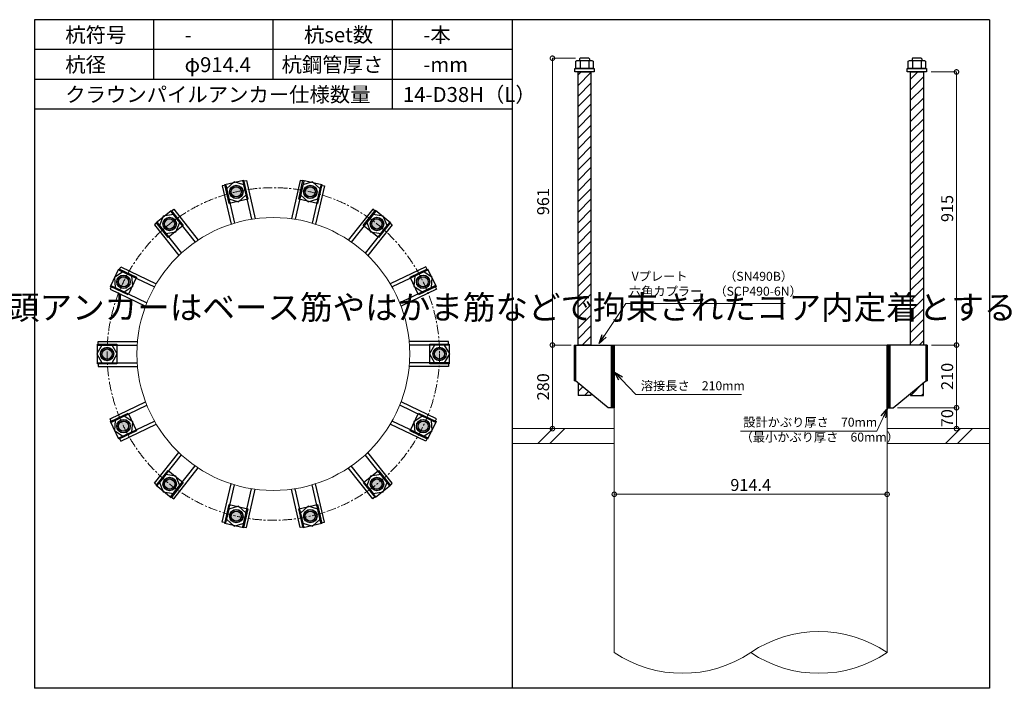
# Model space of a CAD drawing. Units: inches. Extents: x 0 to 48367, y 0 to 19155.
# Drawn here: x 34556 to 37856, y 0 to 2240 of the extents above; entities that cross this region are included whole.
import ezdxf

# ---------------------------------------------------------------- set-up
doc = ezdxf.new("R2010")
doc.units = ezdxf.units.IN
doc.header["$MEASUREMENT"] = 0
doc.linetypes.add('CENTERX2', pattern=[101.6, 63.5, -12.7, 12.7, -12.7])
for name, color, linetype, lineweight in [('01_KUI', 5, 'Continuous', 13), ('07_CENTER', 1, 'CENTERX2', 9), ('09_SUNPO', 3, 'Continuous', 9), ('22_部品', 3, 'Continuous', 18)]:
    doc.layers.add(name, color=color, linetype=linetype, lineweight=lineweight)
for name, color, linetype in [('02_KANAMONO', 6, 'Continuous'), ('03_ANCHOR', 2, 'Continuous'), ('10_WAKU', 4, 'Continuous')]:
    doc.layers.add(name, color=color, linetype=linetype)
doc.styles.add('Ｐゴシック', font='txt')
doc.dimstyles.new('H05', dxfattribs={"dimtxt": 5, "dimasz": 2.5, "dimexe": 0, "dimexo": 2.5, "dimgap": 1, "dimtad": 1, "dimdec": 1, "dimdsep": 46, "dimtxsty": 'Ｐゴシック', "dimblk": 'DOTSMALL', "dimcen": 0, "dimclrd": 256, "dimclre": 256, "dimclrt": 256, "dimadec": 0, "dimazin": 0, "dimtfac": 1, "dimtdec": 1, "dimtmove": 0, "dimatfit": 3, "dimldrblk": 'OPEN30', "dimfxl": 1, "dimtzin": 0, "dimlwd": -1, "dimlwe": -1, "dimarcsym": 0})
doc.dimstyles.new('H30', dxfattribs={"dimtxt": 30, "dimasz": 30, "dimexe": 0, "dimexo": 15, "dimgap": 6, "dimtad": 1, "dimdec": 1, "dimdsep": 46, "dimtxsty": 'Ｐゴシック', "dimblk": 'DOTSMALL', "dimcen": 0, "dimclrd": 256, "dimclre": 256, "dimclrt": 256, "dimadec": 0, "dimazin": 0, "dimtfac": 1, "dimtdec": 1, "dimtmove": 0, "dimatfit": 3, "dimldrblk": 'OPEN30', "dimfxl": 1, "dimtzin": 0, "dimlwd": -1, "dimlwe": -1, "dimarcsym": 0})

# ---------------------------------------------------------------- blocks, each defined once
blk = doc.blocks.new('_DotSmall')
at = {"color": 0, "const_width": 0.5}
blk.add_lwpolyline([(-0.0625, 0, 1), (0.0625, 0, 1)], format="xyb", close=True, dxfattribs=at)
blk = doc.blocks.new('*D301')
at = {"layer": '09_SUNPO', "ltscale": 2}
for p, q in [((36548.8, 665), (36548.8, 650)), ((37463.2, 665), (37463.2, 650)), ((37463.2, 650), (36548.8, 650))]:
    blk.add_line(p, q, dxfattribs=at)
at = {"layer": 'Defpoints', "color": 0, "ltscale": 2}
for p in [(36548.8, 650), (36548.8, 650), (37463.2, 650)]:
    blk.add_point(p, dxfattribs=at)
at = {"layer": '09_SUNPO', "ltscale": 2, "xscale": 30, "yscale": 30, "zscale": 30, "rotation": 180}
blk.add_blockref('_DotSmall', (36548.8, 650), dxfattribs=at)
at = {"layer": '09_SUNPO', "ltscale": 2, "xscale": 30, "yscale": 30, "zscale": 30}
blk.add_blockref('_DotSmall', (37463.2, 650), dxfattribs=at)
at = {"layer": '09_SUNPO', "ltscale": 2, "insert": (37006, 676), "char_height": 40, "attachment_point": 5, "style": 'Ｐゴシック'}
blk.add_mtext('914.4', dxfattribs=at)
blk = doc.blocks.new('_Open30')
at = {"layer": '22_部品', "color": 0, "lineweight": -2}
for p, q in [((-1, 0.27), (0, 0)), ((0, 0), (-1, -0.27)), ((0, 0), (-1, 0))]:
    blk.add_line(p, q, dxfattribs=at)
blk = doc.blocks.new('*D324')
at = {"layer": '09_SUNPO', "ltscale": 2}
for p, q in [((36399.8, 1150), (36341.6, 1150)), ((36341.6, 870), (36341.6, 1150)), ((36533.8, 870), (36341.6, 870))]:
    blk.add_line(p, q, dxfattribs=at)
at = {"layer": 'Defpoints', "color": 0, "ltscale": 2}
for p in [(36341.6, 1150), (36414.8, 1150), (36548.8, 870)]:
    blk.add_point(p, dxfattribs=at)
at = {"layer": '09_SUNPO', "ltscale": 2, "xscale": 30, "yscale": 30, "zscale": 30}
for p, rotation in [((36341.6, 1150), 90), ((36341.6, 870), 270)]:
    blk.add_blockref('_DotSmall', p, dxfattribs=dict(at, rotation=rotation))
at = {"layer": '09_SUNPO', "ltscale": 2, "insert": (36315.6, 1010), "char_height": 40, "attachment_point": 5, "rotation": 90, "style": 'Ｐゴシック'}
blk.add_mtext('280', dxfattribs=at)
blk = doc.blocks.new('*D335')
at = {"layer": '09_SUNPO', "ltscale": 2}
for p, q in [((37612.3, 1150), (37695.8, 1150)), ((37695.8, 940), (37695.8, 1150)), ((37498.2, 940), (37695.8, 940))]:
    blk.add_line(p, q, dxfattribs=at)
at = {"layer": 'Defpoints', "color": 0, "ltscale": 2}
for p in [(37597.3, 1150), (37695.8, 1150), (37483.2, 940)]:
    blk.add_point(p, dxfattribs=at)
at = {"layer": '09_SUNPO', "ltscale": 2, "xscale": 30, "yscale": 30, "zscale": 30}
for p, rotation in [((37695.8, 1150), 90), ((37695.8, 940), 270)]:
    blk.add_blockref('_DotSmall', p, dxfattribs=dict(at, rotation=rotation))
at = {"layer": '09_SUNPO', "ltscale": 2, "insert": (37669.8, 1045), "char_height": 40, "attachment_point": 5, "rotation": 90, "style": 'Ｐゴシック'}
blk.add_mtext('210', dxfattribs=at)
blk = doc.blocks.new('*D336')
at = {"layer": '09_SUNPO', "ltscale": 2}
for p, q in [((37498.2, 940), (37695.8, 940)), ((37695.8, 870), (37695.8, 940)), ((37478.2, 870), (37695.8, 870))]:
    blk.add_line(p, q, dxfattribs=at)
at = {"layer": 'Defpoints', "color": 0, "ltscale": 2}
for p in [(37483.2, 940), (37695.8, 940), (37463.2, 870)]:
    blk.add_point(p, dxfattribs=at)
at = {"layer": '09_SUNPO', "ltscale": 2, "xscale": 30, "yscale": 30, "zscale": 30}
for p, rotation in [((37695.8, 940), 90), ((37695.8, 870), 270)]:
    blk.add_blockref('_DotSmall', p, dxfattribs=dict(at, rotation=rotation))
at = {"layer": '09_SUNPO', "ltscale": 2, "insert": (37669.8, 905), "char_height": 40, "attachment_point": 5, "rotation": 90, "style": 'Ｐゴシック'}
blk.add_mtext('70', dxfattribs=at)
blk = doc.blocks.new('*D346')
at = {"layer": '09_SUNPO', "ltscale": 2}
for p, q in [((36419.2, 2111), (36341.6, 2111)), ((36341.6, 1150), (36341.6, 2111)), ((36403.8, 1150), (36341.6, 1150))]:
    blk.add_line(p, q, dxfattribs=at)
at = {"layer": 'Defpoints', "color": 0, "ltscale": 2}
for p in [(36341.6, 2111), (36434.2, 2111), (36418.8, 1150)]:
    blk.add_point(p, dxfattribs=at)
at = {"layer": '09_SUNPO', "ltscale": 2, "xscale": 30, "yscale": 30, "zscale": 30}
for p, rotation in [((36341.6, 2111), 90), ((36341.6, 1150), 270)]:
    blk.add_blockref('_DotSmall', p, dxfattribs=dict(at, rotation=rotation))
at = {"layer": '09_SUNPO', "ltscale": 2, "insert": (36315.6, 1630.5), "char_height": 40, "attachment_point": 5, "rotation": 90, "style": 'Ｐゴシック'}
blk.add_mtext('961', dxfattribs=at)
blk = doc.blocks.new('*D354')
at = {"layer": '09_SUNPO', "ltscale": 2}
for p, q in [((37610.7, 2065), (37695.8, 2065)), ((37695.8, 1150), (37695.8, 2065)), ((37612.3, 1150), (37695.8, 1150))]:
    blk.add_line(p, q, dxfattribs=at)
at = {"layer": 'Defpoints', "color": 0, "ltscale": 2}
for p in [(37595.7, 2065), (37695.8, 2065), (37597.3, 1150)]:
    blk.add_point(p, dxfattribs=at)
at = {"layer": '09_SUNPO', "ltscale": 2, "xscale": 30, "yscale": 30, "zscale": 30}
for p, rotation in [((37695.8, 2065), 90), ((37695.8, 1150), 270)]:
    blk.add_blockref('_DotSmall', p, dxfattribs=dict(at, rotation=rotation))
at = {"layer": '09_SUNPO', "ltscale": 2, "insert": (37669.8, 1607.5), "char_height": 40, "attachment_point": 5, "rotation": 90, "style": 'Ｐゴシック'}
blk.add_mtext('915', dxfattribs=at)

msp = doc.modelspace()

# ---------------------------------------------------------------- hatches: boundary and pattern name
at = {"layer": '02_KANAMONO'}
h = msp.add_hatch(dxfattribs=at)
h.set_pattern_fill('ANSI34', color=256, scale=10, style=0)
h.set_pattern_definition([(45, (34348.84, -4680), (-5.303301, 5.303301), []), (45, (34350.608, -4680), (-5.303301, 5.303301), []), (45, (34352.3754, -4680), (-5.303301, 5.303301), []), (45, (34354.143, -4680), (-5.303301, 5.303301), [])])
h.paths.add_polyline_path([(36548.84, 1150), (36539.84, 1150), (36539.84, 940), (36548.84, 940)])
h = msp.add_hatch(dxfattribs=at)
h.set_pattern_fill('ANSI34', color=256, scale=10, style=0)
h.set_pattern_definition([(45, (27863.24, -2340), (-5.303301, 5.303301), []), (45, (27865.008, -2340), (-5.303301, 5.303301), []), (45, (27866.7754, -2340), (-5.303301, 5.303301), []), (45, (27868.543, -2340), (-5.303301, 5.303301), [])])
h.paths.add_polyline_path([(37472.24, 1150), (37463.24, 1150), (37463.24, 940), (37472.24, 940)])
at = {"layer": '03_ANCHOR'}
h = msp.add_hatch(dxfattribs=at)
h.set_pattern_fill('ANSI31', color=256, scale=200, style=0)
h.set_pattern_definition([(45, (17713.493, -2340), (-17.67767, 17.67767), [])])
h.paths.add_polyline_path([(36470.35, 2065), (36427.33, 2065), (36427.33, 1150), (36470.35, 1150)])
h.paths.add_polyline_path([(36427.33, 1023.05), (36427.33, 981), (36470.35, 981), (36470.35, 987.86)])
h = msp.add_hatch(dxfattribs=at)
h.set_pattern_fill('ANSI31', color=256, scale=200, style=0)
h.set_pattern_definition([(45, (17427.893, -2340), (-17.67767, 17.67767), [])])
h.paths.add_polyline_path([(37584.75, 2065), (37541.73, 2065), (37541.73, 1150), (37584.75, 1150)])
h.paths.add_polyline_path([(37584.75, 1023.05), (37541.73, 987.86), (37541.73, 981), (37584.75, 981)])
h = msp.add_hatch(color=256, dxfattribs=at)
h.paths.add_polyline_path([(35277.21, 1684.43, 0.4036333), (35260.69, 1659.16, 0.018131), (35282.05, 1663.23, 0.018131), (35303.07, 1668.84, 0.4036333)])
h.paths.add_polyline_path([(35260.69, 1659.16, 0.4248736), (35286.89, 1642.03, 0.4248736), (35303.07, 1668.84, -0.018131), (35282.05, 1663.23, -0.018131)])
h = msp.add_hatch(color=256, dxfattribs=at)
h.paths.add_polyline_path([(35534.87, 1684.43, 0.4036333), (35509.01, 1668.84, 0.018131), (35530.03, 1663.23, 0.018131), (35551.39, 1659.16, 0.4036333)])
h.paths.add_polyline_path([(35509.01, 1668.84, 0.4248736), (35525.19, 1642.03, 0.4248736), (35551.39, 1659.16, -0.018131), (35530.03, 1663.23, -0.018131)])
h = msp.add_hatch(color=256, dxfattribs=at)
h.paths.add_polyline_path([(35045.07, 1572.64, 0.4036333), (35041.15, 1542.7, 0.018131), (35058.63, 1555.64, 0.018131), (35075.13, 1569.8, 0.4036333)])
h.paths.add_polyline_path([(35041.15, 1542.7, 0.4248736), (35072.19, 1538.63, 0.4248736), (35075.13, 1569.8, -0.018131), (35058.63, 1555.64, -0.018131)])
h = msp.add_hatch(color=256, dxfattribs=at)
h.paths.add_polyline_path([(35767.01, 1572.64, 0.4036333), (35736.95, 1569.8, 0.018131), (35753.45, 1555.64, 0.018131), (35770.93, 1542.7, 0.4036333)])
h.paths.add_polyline_path([(35736.95, 1569.8, 0.4248736), (35739.89, 1538.63, 0.4248736), (35770.93, 1542.7, -0.018131), (35753.45, 1555.64, -0.018131)])
h = msp.add_hatch(color=256, dxfattribs=at)
h.paths.add_polyline_path([(34884.42, 1371.2, 0.4036333), (34893.88, 1342.52, 0.018131), (34904.02, 1361.76, 0.018131), (34912.74, 1381.69, 0.4036333)])
h.paths.add_polyline_path([(34893.88, 1342.52, 0.4248736), (34923.62, 1352.32, 0.4248736), (34912.74, 1381.69, -0.018131), (34904.02, 1361.76, -0.018131)])
h = msp.add_hatch(color=256, dxfattribs=at)
h.paths.add_polyline_path([(35927.66, 1371.2, 0.4036333), (35899.34, 1381.69, 0.018131), (35908.06, 1361.76, 0.018131), (35918.2, 1342.52, 0.4036333)])
h.paths.add_polyline_path([(35899.34, 1381.69, 0.4248736), (35888.46, 1352.32, 0.4248736), (35918.2, 1342.52, -0.018131), (35908.06, 1361.76, -0.018131)])
h = msp.add_hatch(color=256, dxfattribs=at)
h.paths.add_polyline_path([(34827.09, 1120, 0.4036333), (34848.05, 1098.26, 0.018131), (34848.84, 1120, 0.018131), (34848.05, 1141.74, 0.4036333)])
h.paths.add_polyline_path([(34848.05, 1098.26, 0.4248736), (34870.59, 1120, 0.4248736), (34848.05, 1141.74, -0.018131), (34848.84, 1120, -0.018131)])
h = msp.add_hatch(color=256, dxfattribs=at)
h.paths.add_polyline_path([(35984.99, 1120, 0.4036333), (35964.03, 1141.74, 0.018131), (35963.24, 1120, 0.018131), (35964.03, 1098.26, 0.4036333)])
h.paths.add_polyline_path([(35964.03, 1141.74, 0.4248736), (35941.49, 1120, 0.4248736), (35964.03, 1098.26, -0.018131), (35963.24, 1120, -0.018131)])
h = msp.add_hatch(color=256, dxfattribs=at)
h.paths.add_polyline_path([(34884.42, 868.8, 0.4036333), (34912.74, 858.31, 0.018131), (34904.02, 878.24, 0.018131), (34893.88, 897.48, 0.4036333)])
h.paths.add_polyline_path([(34912.74, 858.31, 0.4248736), (34923.62, 887.68, 0.4248736), (34893.88, 897.48, -0.018131), (34904.02, 878.24, -0.018131)])
h = msp.add_hatch(color=256, dxfattribs=at)
h.paths.add_polyline_path([(35927.66, 868.8, 0.4036333), (35918.2, 897.48, 0.018131), (35908.06, 878.24, 0.018131), (35899.34, 858.31, 0.4036333)])
h.paths.add_polyline_path([(35918.2, 897.48, 0.4248736), (35888.46, 887.68, 0.4248736), (35899.34, 858.31, -0.018131), (35908.06, 878.24, -0.018131)])
h = msp.add_hatch(color=256, dxfattribs=at)
h.paths.add_polyline_path([(35045.07, 667.36, 0.4036333), (35075.13, 670.2, 0.018131), (35058.63, 684.36, 0.018131), (35041.15, 697.3, 0.4036333)])
h.paths.add_polyline_path([(35075.13, 670.2, 0.4248736), (35072.19, 701.37, 0.4248736), (35041.15, 697.3, -0.018131), (35058.63, 684.36, -0.018131)])
h = msp.add_hatch(color=256, dxfattribs=at)
h.paths.add_polyline_path([(35767.01, 667.36, 0.4036333), (35770.93, 697.3, 0.018131), (35753.45, 684.36, 0.018131), (35736.95, 670.2, 0.4036333)])
h.paths.add_polyline_path([(35770.93, 697.3, 0.4248736), (35739.89, 701.37, 0.4248736), (35736.95, 670.2, -0.018131), (35753.45, 684.36, -0.018131)])
h = msp.add_hatch(color=256, dxfattribs=at)
h.paths.add_polyline_path([(35277.21, 555.57, 0.4036333), (35303.07, 571.16, 0.018131), (35282.05, 576.77, 0.018131), (35260.69, 580.84, 0.4036333)])
h.paths.add_polyline_path([(35303.07, 571.16, 0.4248736), (35286.89, 597.97, 0.4248736), (35260.69, 580.84, -0.018131), (35282.05, 576.77, -0.018131)])
h = msp.add_hatch(color=256, dxfattribs=at)
h.paths.add_polyline_path([(35534.87, 555.57, 0.4036333), (35551.39, 580.84, 0.018131), (35530.03, 576.77, 0.018131), (35509.01, 571.16, 0.4036333)])
h.paths.add_polyline_path([(35551.39, 580.84, 0.4248736), (35525.19, 597.97, 0.4248736), (35509.01, 571.16, -0.018131), (35530.03, 576.77, -0.018131)])

# ---------------------------------------------------------------- linework, layer by layer
at = {"layer": '01_KUI', "linetype": 'Continuous'}
msp.add_line((36548.84, 1150), (37463.24, 1150), dxfattribs=at)
at = {"layer": '01_KUI'}
for p, q in [((36548.84, 1150), (36548.84, 120)), ((37463.24, 1150), (37463.24, 120))]:
    msp.add_line(p, q, dxfattribs=at)
at = {"layer": '01_KUI', "color": 2}
for p, q in [((36206.04, 870), (36548.84, 870)), ((37806.04, 870), (37463.24, 870)), ((36206.04, 820), (36548.84, 820)), ((37806.04, 820), (37463.24, 820))]:
    msp.add_line(p, q, dxfattribs=at)
at = {"layer": '01_KUI', "color": 4, "linetype": 'Continuous'}
for p, q in [((36342.59, 870), (36292.59, 820)), ((36382.75, 870), (36332.75, 820)), ((37709.09, 870), (37659.09, 820)), ((37749.25, 870), (37699.25, 820))]:
    msp.add_line(p, q, dxfattribs=at)
at = {"layer": '01_KUI'}
msp.add_circle((35406.04, 1120), 457.2, dxfattribs=at)
for centre, start, end in [((37234.64, -219.28), 56.02842, 123.9716), ((36777.44, 459.28), 236.02844, 303.97158), ((37234.64, 459.28), 236.0284, 303.97158)]:
    msp.add_arc(centre, 409.1, start, end, dxfattribs=at)
at = {"layer": '02_KANAMONO'}
for p, q in [((35246.62, 1685.91), (35234.92, 1683.24)), ((35234.92, 1683.24), (35264.26, 1554.66)), ((35246.62, 1685.91), (35275.75, 1558.24)), ((35304.14, 1699.04), (35315.84, 1701.71)), ((35304.14, 1699.04), (35333.28, 1571.37)), ((35315.84, 1701.71), (35345.18, 1573.13)), ((35496.24, 1701.71), (35466.9, 1573.13)), ((35507.94, 1699.04), (35478.8, 1571.37)), ((35507.94, 1699.04), (35496.24, 1701.71)), ((35565.46, 1685.91), (35536.32, 1558.24)), ((35577.16, 1683.24), (35547.82, 1554.66)), ((35565.46, 1685.91), (35577.16, 1683.24)), ((35062.99, 1597.48), (35072.37, 1604.97)), ((35062.99, 1597.48), (35144.64, 1495.1)), ((35072.37, 1604.97), (35154.6, 1501.85)), ((35739.71, 1604.97), (35657.48, 1501.85)), ((35749.09, 1597.48), (35667.44, 1495.1)), ((35749.09, 1597.48), (35739.71, 1604.97)), ((35016.86, 1560.7), (35007.48, 1553.22)), ((35007.48, 1553.22), (35089.71, 1450.1)), ((35016.86, 1560.7), (35098.51, 1458.32)), ((35795.22, 1560.7), (35713.57, 1458.32)), ((35804.6, 1553.22), (35722.37, 1450.1)), ((35795.22, 1560.7), (35804.6, 1553.22)), ((34889.79, 1401.36), (34895, 1412.17)), ((34889.79, 1401.36), (35007.77, 1344.54)), ((34895, 1412.17), (35013.82, 1354.94)), ((35917.08, 1412.17), (35798.26, 1354.94)), ((35922.29, 1401.36), (35804.3, 1344.54)), ((35922.29, 1401.36), (35917.08, 1412.17)), ((34864.19, 1348.2), (34858.98, 1337.39)), ((34858.98, 1337.39), (34977.81, 1280.16)), ((34864.19, 1348.2), (34982.18, 1291.38)), ((35947.89, 1348.2), (35829.9, 1291.38)), ((35953.1, 1337.39), (35834.27, 1280.16)), ((35947.89, 1348.2), (35953.1, 1337.39)), ((34818.84, 1161.5), (34950.73, 1161.5)), ((34818.84, 1149.5), (34818.84, 1161.5)), ((35993.24, 1161.5), (35861.35, 1161.5)), ((35993.24, 1149.5), (35993.24, 1161.5)), ((34818.84, 1149.5), (34949.79, 1149.5)), ((35993.24, 1149.5), (35862.29, 1149.5)), ((36414.78, 1150), (36418.84, 1150)), ((36414.78, 1150), (36414.78, 1030)), ((36418.84, 1150), (36548.84, 1150)), ((36548.84, 1150), (36548.84, 970)), ((36548.84, 1150), (36548.84, 970)), ((37593.24, 1150), (37463.24, 1150)), ((37463.24, 1150), (37463.24, 970)), ((37463.24, 1150), (37463.24, 970)), ((37597.3, 1150), (37593.24, 1150)), ((37597.3, 1150), (37597.3, 1030)), ((34818.84, 1090.5), (34949.79, 1090.5)), ((34818.84, 1090.5), (34818.84, 1078.5)), ((35993.24, 1090.5), (35862.29, 1090.5)), ((35993.24, 1090.5), (35993.24, 1078.5)), ((34818.84, 1078.5), (34950.73, 1078.5)), ((35993.24, 1078.5), (35861.35, 1078.5)), ((36418.84, 1030), (36414.78, 1030)), ((36528.84, 940), (36418.84, 1030)), ((37483.24, 940), (37593.24, 1030)), ((37593.24, 1030), (37597.3, 1030)), ((34858.98, 902.61), (34977.81, 959.84)), ((35953.1, 902.61), (35834.27, 959.84)), ((34864.19, 891.8), (34982.18, 948.62)), ((35947.89, 891.8), (35829.9, 948.62)), ((36548.84, 940), (36528.84, 940)), ((37463.24, 940), (37483.24, 940)), ((34864.19, 891.8), (34858.98, 902.61)), ((34889.79, 838.64), (35007.77, 895.46)), ((35922.29, 838.64), (35804.3, 895.46)), ((35947.89, 891.8), (35953.1, 902.61)), ((34895, 827.83), (35013.82, 885.06)), ((35917.08, 827.83), (35798.26, 885.06)), ((34889.79, 838.64), (34895, 827.83)), ((35922.29, 838.64), (35917.08, 827.83)), ((35007.48, 686.78), (35089.71, 789.9)), ((35016.86, 679.3), (35098.51, 781.68)), ((35795.22, 679.3), (35713.57, 781.68)), ((35804.6, 686.78), (35722.37, 789.9)), ((35062.99, 642.52), (35144.64, 744.9)), ((35072.37, 635.03), (35154.6, 738.15)), ((35739.71, 635.03), (35657.48, 738.15)), ((35749.09, 642.52), (35667.44, 744.9)), ((35016.86, 679.3), (35007.48, 686.78)), ((35234.92, 556.76), (35264.26, 685.34)), ((35246.62, 554.09), (35275.75, 681.76)), ((35304.14, 540.96), (35333.28, 668.63)), ((35315.84, 538.29), (35345.18, 666.87)), ((35496.24, 538.29), (35466.9, 666.87)), ((35507.94, 540.96), (35478.8, 668.63)), ((35565.46, 554.09), (35536.32, 681.76)), ((35577.16, 556.76), (35547.82, 685.34)), ((35795.22, 679.3), (35804.6, 686.78)), ((35062.99, 642.52), (35072.37, 635.03)), ((35749.09, 642.52), (35739.71, 635.03)), ((35246.62, 554.09), (35234.92, 556.76)), ((35304.14, 540.96), (35315.84, 538.29)), ((35507.94, 540.96), (35496.24, 538.29)), ((35565.46, 554.09), (35577.16, 556.76))]:
    msp.add_line(p, q, dxfattribs=at)
at = {"layer": '02_KANAMONO', "ltscale": 2}
msp.add_line((36414.78, 1150), (36414.78, 1150), dxfattribs=at)
at = {"layer": '02_KANAMONO', "ltscale": 0.5}
for p, q in [((36418.84, 1150), (36418.84, 1030)), ((37593.24, 1150), (37593.24, 1030))]:
    msp.add_line(p, q, dxfattribs=at)
at = {"layer": '02_KANAMONO'}
for points in [[(35257.08, 1640.06), (35289.63, 1630.02), (35314.6, 1653.19), (35307.02, 1686.4), (35274.47, 1696.44), (35249.5, 1673.27)], [(35497.48, 1653.19), (35522.45, 1630.02), (35555, 1640.06), (35562.58, 1673.27), (35537.61, 1696.44), (35505.06, 1686.4)], [(35046.19, 1523.93), (35079.87, 1529), (35092.31, 1560.71), (35071.08, 1587.35), (35037.39, 1582.27), (35024.95, 1550.56)], [(35719.77, 1560.71), (35732.21, 1529), (35765.89, 1523.93), (35787.13, 1550.56), (35774.69, 1582.27), (35741, 1587.35)], [(34906.57, 1327.79), (34934.71, 1346.98), (34932.16, 1380.95), (34901.47, 1395.73), (34873.33, 1376.54), (34875.88, 1342.57)], [(35879.92, 1380.95), (35877.37, 1346.98), (35905.51, 1327.79), (35936.2, 1342.57), (35938.75, 1376.54), (35910.61, 1395.73)], [(34865.87, 1090.5), (34882.9, 1120), (34865.87, 1149.5), (34831.81, 1149.5), (34814.78, 1120), (34831.81, 1090.5)], [(35946.21, 1149.5), (35929.18, 1120), (35946.21, 1090.5), (35980.27, 1090.5), (35997.3, 1120), (35980.27, 1149.5)], [(36539.84, 1150), (36548.84, 1150), (36548.84, 940), (36539.84, 940)], [(37463.24, 1150), (37472.24, 1150), (37472.24, 940), (37463.24, 940)], [(34932.16, 859.05), (34934.71, 893.02), (34906.57, 912.21), (34875.88, 897.43), (34873.33, 863.46), (34901.47, 844.27)], [(35905.51, 912.21), (35877.37, 893.02), (35879.92, 859.05), (35910.61, 844.27), (35938.75, 863.46), (35936.2, 897.43)], [(35092.31, 679.29), (35079.87, 711), (35046.19, 716.07), (35024.95, 689.44), (35037.39, 657.73), (35071.08, 652.65)], [(35765.89, 716.07), (35732.21, 711), (35719.77, 679.29), (35741, 652.65), (35774.69, 657.73), (35787.13, 689.44)], [(35314.6, 586.81), (35289.63, 609.98), (35257.08, 599.94), (35249.5, 566.73), (35274.47, 543.56), (35307.02, 553.6)], [(35555, 599.94), (35522.45, 609.98), (35497.48, 586.81), (35505.06, 553.6), (35537.61, 543.56), (35562.58, 566.73)]]:
    msp.add_lwpolyline(points, close=True, dxfattribs=at)
for centre, radius in [((35282.05, 1663.23), 22.5), ((35282, 1663.22), 21.75), ((35530.03, 1663.23), 22.5), ((35529.98, 1663.24), 21.75), ((35058.63, 1555.64), 22.5), ((35058.59, 1555.61), 21.75), ((35753.45, 1555.64), 22.5), ((35753.41, 1555.67), 21.75), ((34904.02, 1361.76), 22.5), ((34904, 1361.71), 21.75), ((35908.06, 1361.76), 22.5), ((35908.04, 1361.81), 21.75), ((34848.84, 1120), 22.5), ((34848.84, 1119.95), 21.75), ((35963.24, 1120), 22.5), ((35963.24, 1120.05), 21.75), ((34904.02, 878.24), 22.5), ((34904.04, 878.19), 21.75), ((35908.06, 878.24), 22.5), ((35908.08, 878.29), 21.75), ((35058.63, 684.36), 22.5), ((35058.67, 684.33), 21.75), ((35753.45, 684.36), 22.5), ((35753.49, 684.39), 21.75), ((35282.05, 576.77), 22.5), ((35282.1, 576.76), 21.75), ((35530.03, 576.77), 22.5), ((35530.08, 576.78), 21.75)]:
    msp.add_circle(centre, radius, dxfattribs=at)
at = {"layer": '03_ANCHOR'}
for p, q in [((36434.21, 2111), (36432.34, 2109.13)), ((36432.34, 2109.13), (36432.34, 2103)), ((36463.47, 2111), (36434.21, 2111)), ((36463.47, 2111), (36465.34, 2109.13)), ((36465.34, 2109.13), (36465.34, 2103)), ((37548.61, 2111), (37546.74, 2109.13)), ((37546.74, 2109.13), (37546.74, 2103)), ((37577.87, 2111), (37548.61, 2111)), ((37577.87, 2111), (37579.74, 2109.13)), ((37579.74, 2109.13), (37579.74, 2103)), ((36427.33, 1023.05), (36427.33, 981)), ((37584.75, 981), (37584.75, 1023.05)), ((36470.35, 981), (36427.33, 981)), ((36470.35, 987.86), (36470.35, 981)), ((37541.73, 987.86), (37541.73, 981)), ((37541.73, 981), (37584.75, 981))]:
    msp.add_line(p, q, dxfattribs=at)
at = {"layer": '03_ANCHOR', "color": 4}
for p, q in [((36434.41, 2103), (36434.41, 2077)), ((36463.27, 2103), (36463.27, 2077)), ((37548.81, 2103), (37548.81, 2077)), ((37577.67, 2103), (37577.67, 2077))]:
    msp.add_line(p, q, dxfattribs=at)
for points in [[(36423.84, 2103), (36473.84, 2103), (36477.84, 2100.69), (36477.84, 2077), (36419.84, 2077), (36419.84, 2100.69)], [(37538.24, 2103), (37588.24, 2103), (37592.24, 2100.69), (37592.24, 2077), (37534.24, 2077), (37534.24, 2100.69)], [(35306.46, 1702.14), (35320.92, 1638.77), (35257.55, 1624.3), (35243.09, 1687.67)], [(35568.9, 1687.69), (35554.43, 1624.32), (35491.06, 1638.79), (35505.53, 1702.16)], [(35063.74, 1601.28), (35104.26, 1550.46), (35053.45, 1509.93), (35012.92, 1560.75)], [(35799.08, 1560.81), (35758.56, 1509.99), (35707.74, 1550.52), (35748.26, 1601.34)], [(34888.82, 1405.1), (34947.38, 1376.89), (34919.18, 1318.33), (34860.62, 1346.53)], [(35951.42, 1346.63), (35892.86, 1318.42), (35864.66, 1376.99), (35923.22, 1405.19)], [(34816.34, 1152.45), (34881.34, 1152.45), (34881.34, 1087.45), (34816.34, 1087.45)], [(35995.74, 1087.55), (35930.74, 1087.55), (35930.74, 1152.55), (35995.74, 1152.55)], [(34860.66, 893.37), (34919.22, 921.58), (34947.42, 863.01), (34888.86, 834.81)], [(35923.26, 834.9), (35864.7, 863.11), (35892.9, 921.67), (35951.46, 893.47)], [(35013, 679.19), (35053.52, 730.01), (35104.34, 689.48), (35063.82, 638.66)], [(35748.34, 638.72), (35707.81, 689.54), (35758.63, 730.07), (35799.16, 679.25)], [(35243.18, 552.31), (35257.65, 615.68), (35321.02, 601.21), (35306.55, 537.84)], [(35505.62, 537.86), (35491.16, 601.23), (35554.53, 615.7), (35568.99, 552.33)]]:
    msp.add_lwpolyline(points, close=True, dxfattribs=at)
at = {"layer": '03_ANCHOR', "color": 4, "ltscale": 2}
for points in [[(36481.34, 2077), (36481.34, 2065), (36416.34, 2065), (36416.34, 2077)], [(37595.74, 2077), (37595.74, 2065), (37530.74, 2065), (37530.74, 2077)]]:
    msp.add_lwpolyline(points, close=True, dxfattribs=at)
at = {"layer": '03_ANCHOR', "linetype": 'Continuous'}
for points in [[(36427.33, 2065), (36470.35, 2065), (36470.35, 1150), (36427.33, 1150)], [(37541.73, 2065), (37584.75, 2065), (37584.75, 1150), (37541.73, 1150)]]:
    msp.add_lwpolyline(points, close=True, dxfattribs=at)
at = {"layer": '03_ANCHOR', "color": 4}
for centre in [(35282, 1663.22), (35529.98, 1663.24), (35058.59, 1555.61), (35753.41, 1555.67), (34904, 1361.71), (35908.04, 1361.81), (34848.84, 1119.95), (35963.24, 1120.05), (34904.04, 878.19), (35908.08, 878.29), (35058.67, 684.33), (35753.49, 684.39), (35282.1, 576.76), (35530.08, 576.78)]:
    msp.add_circle(centre, 17, dxfattribs=at)
at = {"layer": '07_CENTER', "ltscale": 0.5}
msp.add_circle((35406.04, 1120), 557.2, dxfattribs=at)
at = {"layer": '10_WAKU', "linetype": 'Continuous', "lineweight": 25}
for p, q in [((34606.04, 2240), (34606.04, 0)), ((37806.04, 2240), (34606.04, 2240)), ((37806.04, 2240), (37806.04, 0)), ((36206.04, 2140), (34606.04, 2140)), ((36206.04, 2040), (34606.04, 2040)), ((36206.04, 1940), (34606.04, 1940)), ((37806.04, 0), (34606.04, 0))]:
    msp.add_line(p, q, dxfattribs=at)
at = {"layer": '10_WAKU'}
for p, q in [((35006.04, 2140), (35006.04, 2240)), ((35406.04, 2140), (35406.04, 2240)), ((35806.04, 2140), (35806.04, 2240)), ((36206.04, 2240), (36206.04, 0)), ((35006.04, 2040), (35006.04, 2140)), ((35406.04, 2040), (35406.04, 2140)), ((35806.04, 2040), (35806.04, 2140)), ((35806.04, 1940), (35806.04, 2040))]:
    msp.add_line(p, q, dxfattribs=at)

# ---------------------------------------------------------------- texts
at = {"layer": '09_SUNPO', "ltscale": 2, "attachment_point": 1}
for s, insert, char_height, width in [('{\\fMS PGothic|b0|i0|c128|p50;杭符号}', (34708.77, 2214.36), 50, 212.8435), ('{\\fMS PGothic|b0|i0|c128|p50;杭set数}', (35508.77, 2214.36), 50, 269.8036), ('{\\fMS PGothic|b0|i0|c128|p50;-本}', (35908.77, 2214.36), 50, 212.8435), ('{\\fMS PGothic|b0|i0|c128|p50;-}', (35108.77, 2214.36), 50, 212.8435), ('{\\fMS PGothic|b0|i0|c128|p50;杭径}', (34708.77, 2114.36), 50, 212.8435), ('{\\fMS PGothic|b0|i0|c128|p50;φ914.4}', (35108.77, 2114.36), 50, 212.8435), ('{\\fMS PGothic|b0|i0|c128|p50;杭鋼管厚さ}', (35433.86, 2114.36), 50, 383.9476), ('{\\fMS PGothic|b0|i0|c128|p50;-mm}', (35908.77, 2114.36), 50, 212.8435), ('{\\fMS PGothic|b0|i0|c128|p50;クラウンパイルアンカー仕様数量}', (34708.77, 2014.36), 50, 1018.9855), ('{\\fMS PGothic|b0|i0|c128|p50;14-D38H（L）}', (35840.5, 2014.36), 50, 383.9476), ('{\\fMS PGothic|b0|i0|c128|p50; Vプレート\u3000\u3000\u3000（SN490B）\\P六角カプラー\u3000（SCP490-6N）}', (36597.91, 1395.3), 30, 879.0602), ('{\\fMS PGothic|b0|i0|c128|p50;・杭頭部に作用する応力を柱や基礎梁等に伝達させるための，杭頭部周囲の基礎フーチングの配筋などについては設計者により決定される．杭頭アンカーはベース筋やはかま筋などで拘束されたコア内定着とする．}', (27528.43, 1316.16), 80, 3096.3239), ('{\\fMS PGothic|b0|i0|c128|p50;溶接長さ\u3000210mm}', (36637.81, 1028.69), 30, 362.7345), ('{\\fMS PGothic|b0|i0|c128|p50; 設計かぶり厚さ\u300070mm\\P（最小かぶり厚さ\u300060mm）}', (36972.16, 906.56), 30, 469.0571)]:
    msp.add_mtext(s, dxfattribs=dict(at, insert=insert, char_height=char_height, width=width))

# ---------------------------------------------------------------- dimensions: what is measured, and where the dimension line sits
at = {"layer": '09_SUNPO', "ltscale": 2}
for base, p1, p2, angle, picture, middle in [((36341.57, 2111), (36418.84, 1150), (36434.21, 2111), 90, '*D346', (36341.57, 1630.5)), ((37695.78, 2065), (37597.3, 1150), (37595.74, 2065), 90, '*D354', (37695.78, 1607.5)), ((36341.57, 1150), (36548.84, 870), (36414.78, 1150), 90, '*D324', (36341.57, 1010)), ((37695.78, 1150), (37483.24, 940), (37597.3, 1150), 90, '*D335', (37695.78, 1045)), ((37695.78, 940), (37463.24, 870), (37483.24, 940), 90, '*D336', (37695.78, 905)), ((36548.84, 650), (37463.24, 650), (36548.84, 650), 180, '*D301', (37006.04, 650))]:
    dim = msp.add_linear_dim(base=base, p1=p1, p2=p2, angle=angle, dimstyle='H30', override={"dimtxt": 40}, dxfattribs=at)
    dim.commit()
    dim.dimension.update_dxf_attribs({"geometry": picture, "text_midpoint": middle, "dimtype": 160})

# ---------------------------------------------------------------- leaders
for points in [[(36498.36, 1155.71), (36587.38, 1289.62), (37121.65, 1289.62)], [(36549.66, 1059.21), (36620.98, 984.31), (36975.42, 984.31)], [(37463.24, 936.3), (37429.05, 861.39), (36972.16, 861.39)]]:
    msp.add_leader(points, dimstyle='H05', override={"dimasz": 30, "dimtxsty": 'Ｐゴシック'}, dxfattribs=at)

doc.saveas('drawing.dxf')
